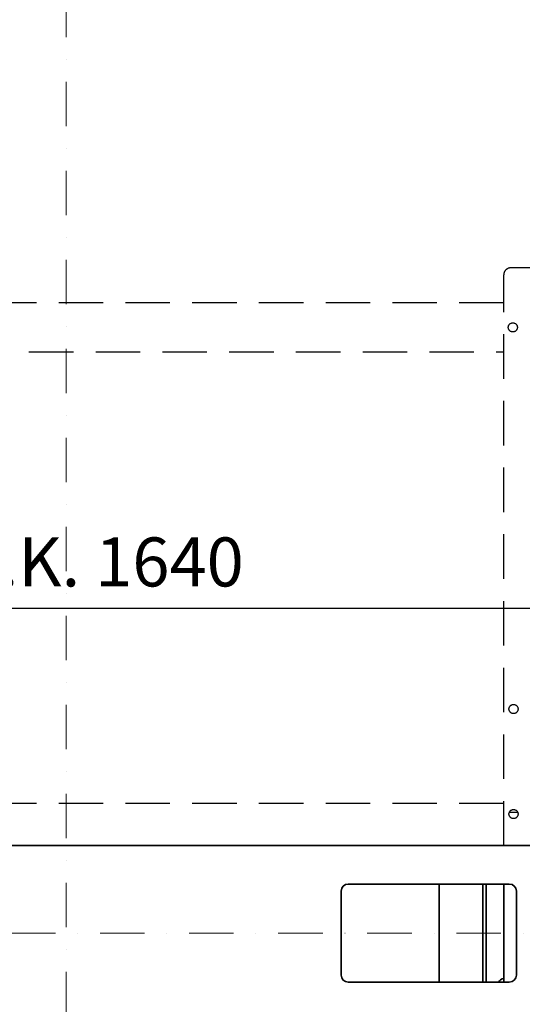
# Model space of a CAD drawing. Units: millimetres. Extents: x -33973 to 237170, y 21880 to 40450.
# Drawn here: x 232099 to 232816, y 37462 to 38868 of the extents above; entities that cross this region are included whole.
import ezdxf

# ---------------------------------------------------------------- set-up
doc = ezdxf.new("R2010")
doc.units = ezdxf.units.MM
doc.header["$LTSCALE"] = 20
doc.header["$PDMODE"] = 1
doc.linetypes.add('ČERCHOVANÁ2', pattern=[12.7, 6.35, -3.175, 0, -3.175])
doc.linetypes.add('ČÁRKOVANÁ2', pattern=[9.525, 6.35, -3.175])
doc.layers.add('KOTY', color=7, linetype='Continuous')
doc.layers.add('PŘEJEZD', color=7, linetype='ČÁRKOVANÁ2')
doc.layers.add('OSY', color=1, linetype='ČERCHOVANÁ2', lineweight=9)
doc.layers.add('RÁM', color=4, linetype='Continuous', lineweight=35)
doc.styles.get("Standard").update_dxf_attribs({"font": 'arial.ttf'})
doc.dimstyles.get("Standard").update_dxf_attribs({"dimscale": 20, "dimtxt": 3.5, "dimasz": 3, "dimexe": 1, "dimexo": 0, "dimgap": 1.5, "dimtad": 1, "dimdsep": 46, "dimtxsty": 'Standard', "dimcen": 0, "dimdle": 1, "dimclrd": 256, "dimclre": 256, "dimclrt": 256, "dimaunit": 1, "dimadec": 0, "dimazin": 0, "dimtfac": 0.6, "dimtmove": 0, "dimatfit": 3, "dimfxl": 0, "dimtolj": 1, "dimarcsym": 0})

# ---------------------------------------------------------------- blocks, each defined once
blk = doc.blocks.new('*D12')
at = {"layer": 'Defpoints', "color": 0, "ltscale": 0.5}
for p in [(232985.4, 38028.1), (231345.4, 37571.4), (232985.4, 37571.4)]:
    blk.add_point(p, dxfattribs=at)
at = {"layer": 'KOTY', "lineweight": -2, "ltscale": 0.5}
for p, q in [((231345.4, 37571.4), (231345.4, 38048.1)), ((232985.4, 37571.4), (232985.4, 38048.1)), ((231405.4, 38028.1), (232925.4, 38028.1))]:
    blk.add_line(p, q, dxfattribs=at)
at = {"layer": 'KOTY', "ltscale": 0.5}
for points in [[(231405.4, 38038.1), (231405.4, 38018.1), (231345.4, 38028.1)], [(232925.4, 38038.1), (232925.4, 38018.1), (232985.4, 38028.1)]]:
    blk.add_solid(points, dxfattribs=at)
at = {"layer": 'KOTY', "ltscale": 0.5, "insert": (232165.4, 38093.9), "char_height": 70, "attachment_point": 5}
blk.add_mtext('\\A1;{\\fArial|b0|i0|c238|p34;M.V.K. }1640', dxfattribs=at)

msp = doc.modelspace()

# ---------------------------------------------------------------- linework, layer by layer
at = {"layer": 'OSY', "ltscale": 0.5}
for p, q in [((232165.425, 39033.861), (232165.425, 36233.861)), ((230942.925, 37563.861), (233175.425, 37563.861))]:
    msp.add_line(p, q, dxfattribs=at)
at = {"layer": 'PŘEJEZD', "ltscale": 0.5}
for p, q in [((232789.925, 37688.861), (232789.925, 38503.861)), ((232945.425, 38513.861), (232799.925, 38513.861)), ((232789.925, 38463.861), (231540.925, 38463.861)), ((231540.925, 38393.861), (232789.925, 38393.861)), ((232789.925, 37748.861), (231540.925, 37748.861)), ((232809.968, 37736.161), (232797.883, 37736.161))]:
    msp.add_line(p, q, dxfattribs=at)
for centre in [(232802.925, 38428.861), (232803.925, 37883.861), (232803.925, 37733.861)]:
    msp.add_circle(centre, 6.5, dxfattribs=at)
msp.add_arc((232799.925, 38503.861), 10, 90, 180, dxfattribs=at)
at = {"layer": 'RÁM', "ltscale": 0.5}
for p, q in [((231385.425, 37688.861), (232945.425, 37688.861)), ((232567.925, 37633.861), (232797.925, 37633.861)), ((232697.925, 37493.861), (232697.925, 37633.861)), ((232759.925, 37633.861), (232759.925, 37493.861)), ((232764.925, 37633.861), (232764.925, 37493.861)), ((232789.925, 37493.861), (232789.925, 37633.861)), ((232557.925, 37503.861), (232557.925, 37623.861)), ((232807.925, 37623.861), (232807.925, 37503.861)), ((232797.925, 37493.861), (232567.925, 37493.861))]:
    msp.add_line(p, q, dxfattribs=at)
for centre, start, end in [((232567.925, 37623.861), 90, 180), ((232797.925, 37623.861), 0, 90), ((232567.925, 37503.861), 180, 270), ((232790.925, 37488.861), 95.931606, 149.644439), ((232797.925, 37503.861), 270, 0)]:
    msp.add_arc(centre, 10, start, end, dxfattribs=at)

# ---------------------------------------------------------------- dimensions: what is measured, and where the dimension line sits
at = {"layer": 'KOTY', "ltscale": 0.5}
dim = msp.add_linear_dim(base=(232985.425, 38028.111), p1=(231345.425, 37571.361), p2=(232985.425, 37571.361), text='{\\fArial|b0|i0|c238|p34;M.V.K. }<>', dimstyle='Standard', dxfattribs=at)
dim.commit()
dim.dimension.update_dxf_attribs({"geometry": '*D12', "text_midpoint": (232165.425, 38093.851)})

doc.saveas('drawing.dxf')
